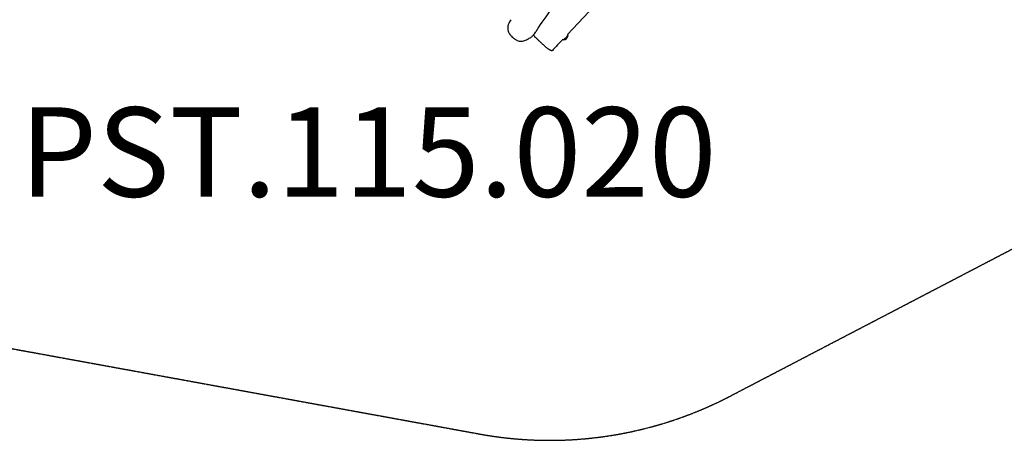
# Model space of a CAD drawing. Units: millimetres. Extents: x -20766 to -7265, y -6914 to 3274.
# Drawn here: x -17150 to -12743, y -6914 to -5032 of the extents above; entities that cross this region are included whole.
import ezdxf

# ---------------------------------------------------------------- set-up
doc = ezdxf.new("R2010")
doc.units = ezdxf.units.MM
doc.linetypes.add('DASHED', pattern=[0.2068, 0.1655, -0.0413])
doc.layers.add('SW_hulplaag', color=6, linetype='Continuous', plot=False)
doc.layers.add('SW_Toestellen', color=2, linetype='Continuous')
doc.styles.add('SPW_2D_CAD', font='arial.ttf', dxfattribs={"height": 400})

msp = doc.modelspace()

# ---------------------------------------------------------------- linework, layer by layer
at = {"layer": 'SW_Toestellen'}
for p, q in [((-14695.4, -5101.1), (-14698.8, -5097.6)), ((-14717.1, -5121.9), (-14719.5, -5119.3))]:
    msp.add_line(p, q, dxfattribs=at)
at = {"layer": 'SW_Toestellen', "color": 254, "linetype": 'DASHED', "ltscale": 5}
for p, q in [((-13969, -6715.4), (-10854.2, -5091.1)), ((-17865.1, -6379.4), (-15092.3, -6885.3))]:
    msp.add_line(p, q, dxfattribs=at)
at = {"layer": 'SW_Toestellen'}
msp.add_arc((-14718.5, -5098.8), 23.2, 273.7865, 353.9864, dxfattribs=at)
at = {"layer": 'SW_Toestellen', "color": 254, "linetype": 'DASHED', "ltscale": 5}
msp.add_arc((-14778.2, -5163.8), 1750, 259.6591, 297.5417, dxfattribs=at)
at = {"layer": 'SW_Toestellen'}
msp.add_ellipse((-14706.2, -5111.5), major_axis=(-10.8, -10.4), ratio=0.071259, start_param=0, end_param=3.141593, dxfattribs=at)
for points, knots in [([(-11718.2, -1901.1), (-11741, -1925.2), (-11763.8, -1949.4), (-11854.7, -2046), (-11922.8, -2118.6), (-12150.7, -2361.9), (-12310.3, -2532.8), (-12678.3, -2926), (-12886.4, -3148.3), (-13283.6, -3575.7), (-13473.1, -3780.5), (-13880.5, -4220.4), (-14099, -4455.3), (-14444.6, -4825.8), (-14571.6, -4961.8), (-14698.7, -5097.7)], [0, 0, 0, 0, 10.000006, 10.000006, 40.000105, 40.000105, 110.450919, 110.450919, 202.220577, 202.220577, 286.384348, 286.384348, 383.129106, 383.129106, 439.275579, 439.275579, 439.275579, 439.275579]), ([(-14449.3, -4486), (-14469.6, -4515.9), (-14490.3, -4545.8), (-14538, -4616.2), (-14563.6, -4657.1), (-14593.3, -4708.8), (-14602.5, -4725.4), (-14627.1, -4768.8), (-14642.5, -4795.7), (-14677.7, -4852.2), (-14697.9, -4881.9), (-14737.4, -4938.3), (-14757.1, -4965.7), (-14802.8, -5028.2), (-14826.1, -5058.6), (-14840.1, -5085.7)], [106.638979, 106.638979, 106.638979, 106.638979, 141.39477, 141.39477, 185.575382, 185.575382, 207.565524, 207.565524, 243.350119, 243.350119, 279.931436, 279.931436, 313.884525, 313.884525, 359.513176, 359.513176, 359.513176, 359.513176]), ([(-14952.5, -5031.6), (-14954.3, -5034.4), (-14956, -5037.4), (-14958.9, -5043), (-14960.1, -5045.6), (-14962, -5050.4), (-14962.7, -5052.4), (-14964.3, -5057.9), (-14965, -5061.4), (-14965.6, -5067.6), (-14965.6, -5070.3), (-14965.1, -5075.4), (-14964.7, -5077.8), (-14963.6, -5082.5), (-14962.8, -5084.8), (-14960.8, -5089.5), (-14959.6, -5091.8), (-14956.7, -5096.6), (-14954.9, -5099.1), (-14950.7, -5104.3), (-14948.1, -5107), (-14942, -5112.7), (-14938.3, -5115.6), (-14932.5, -5119.6), (-14930.4, -5120.9), (-14926.5, -5123.1), (-14924.7, -5124), (-14920.5, -5125.9), (-14917.9, -5126.9), (-14913.7, -5127.8), (-14912.1, -5128), (-14909, -5128.1), (-14907.4, -5128.1), (-14903.8, -5127.8), (-14901.8, -5127.4), (-14896.4, -5126.3), (-14893.1, -5125.3), (-14886.9, -5123.3), (-14884.1, -5122.2), (-14878.4, -5119.8), (-14875.6, -5118.4), (-14870.4, -5115.7), (-14867.9, -5114.3), (-14863.5, -5111.4), (-14861.4, -5109.9), (-14857.7, -5107), (-14855.9, -5105.5), (-14851.5, -5101.4), (-14848.8, -5098.5), (-14844.1, -5092.4), (-14841.9, -5089.2), (-14840.1, -5085.7)], [29.048703, 29.048703, 29.048703, 29.048703, 30.232801, 30.232801, 31.233721, 31.233721, 31.979478, 31.979478, 33.169845, 33.169845, 34.056556, 34.056556, 34.843718, 34.843718, 35.634733, 35.634733, 36.489104, 36.489104, 37.479391, 37.479391, 38.705498, 38.705498, 40.238937, 40.238937, 41.06166, 41.06166, 41.709388, 41.709388, 42.560682, 42.560682, 43.050414, 43.050414, 43.541914, 43.541914, 44.212569, 44.212569, 45.389803, 45.389803, 46.426334, 46.426334, 47.5024, 47.5024, 48.465338, 48.465338, 49.319162, 49.319162, 50.094885, 50.094885, 51.41277, 51.41277, 52.730654, 52.730654, 52.730654, 52.730654]), ([(-14766, -5169.6), (-14766.5, -5170), (-14767, -5170.3), (-14768.1, -5170.7), (-14768.6, -5170.7), (-14770.2, -5170.7), (-14771, -5170.3), (-14772.8, -5169.6), (-14773.8, -5169.2), (-14775.7, -5168.1), (-14776.7, -5167.5), (-14778.7, -5166.3), (-14779.8, -5165.6), (-14781.7, -5164.3), (-14782.6, -5163.7), (-14784.9, -5162.1), (-14786.3, -5161.1), (-14788.7, -5159.2), (-14789.6, -5158.5), (-14792.5, -5156.1), (-14794.4, -5154.5), (-14798.5, -5150.9), (-14800.6, -5149.1), (-14806.6, -5143.7), (-14810.5, -5140.2), (-14816.5, -5134.8), (-14818.6, -5132.8), (-14822.5, -5129.1), (-14824.3, -5127.4), (-14827.8, -5124.1), (-14829.4, -5122.5), (-14833.9, -5118.2), (-14836.7, -5115.3), (-14841.8, -5110.2), (-14844.1, -5107.8), (-14847.8, -5103.8), (-14849.4, -5102.2), (-14850.8, -5100.5)], [30.46311, 30.46311, 30.46311, 30.46311, 30.742188, 30.742188, 31.1088, 31.1088, 32.032672, 32.032672, 32.914441, 32.914441, 33.706514, 33.706514, 34.45722, 34.45722, 35.046321, 35.046321, 35.817533, 35.817533, 36.239616, 36.239616, 37.083361, 37.083361, 37.957531, 37.957531, 39.566605, 39.566605, 40.44318, 40.44318, 41.218224, 41.218224, 41.917697, 41.917697, 43.20032, 43.20032, 44.316394, 44.316394, 45.182253, 45.182253, 45.182253, 45.182253])]:
    msp.add_open_spline(points, degree=3, knots=knots, dxfattribs=at)
msp.add_open_spline([(-14719.3, -5119.6), (-14734.9, -5136.3), (-14750.4, -5152.9), (-14766, -5169.6)], degree=3, dxfattribs=at)

# ---------------------------------------------------------------- texts
at = {"layer": 'SW_hulplaag', "insert": (-15590.2, -5675.6), "char_height": 400, "attachment_point": 5, "style": 'SPW_2D_CAD'}
msp.add_mtext('PST.115.020', dxfattribs=at)

doc.saveas('drawing.dxf')
